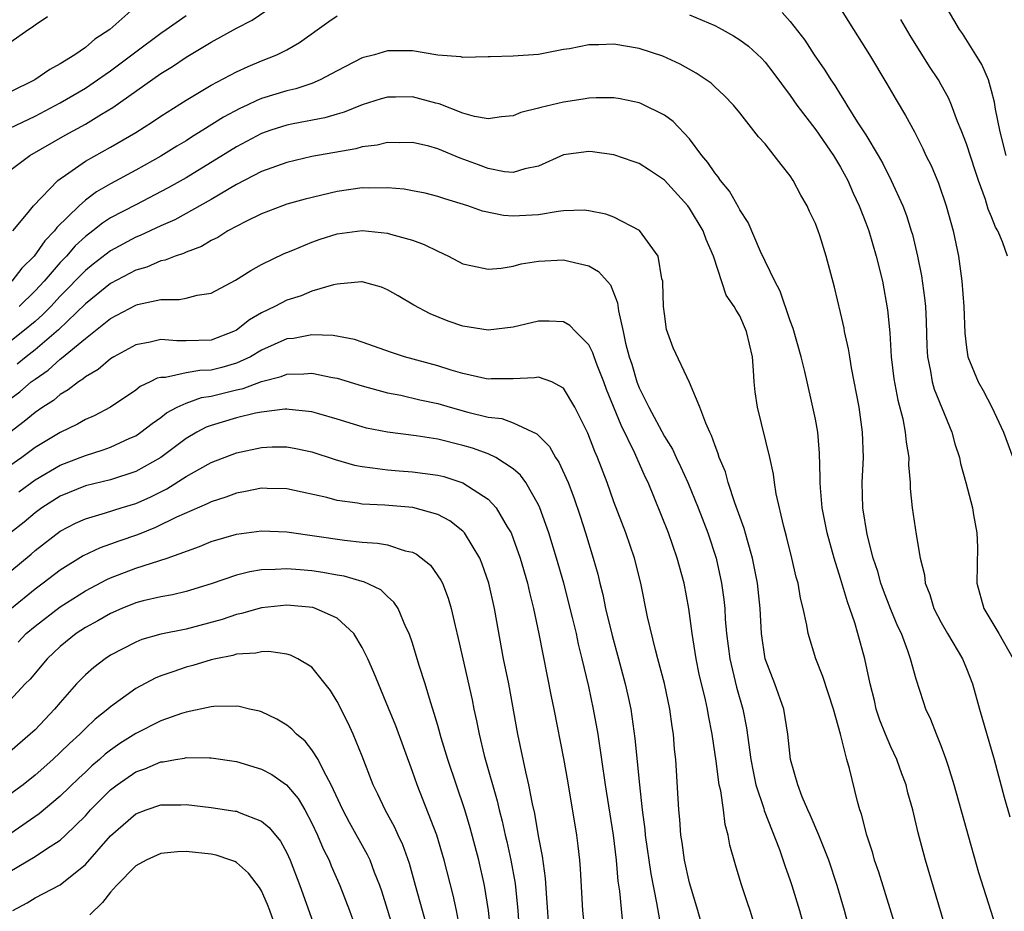
# Model space of a CAD drawing. Units: inches. Extents: x 2640000 to 2643000, y 1518000 to 1519098.
# Drawn here: x 2641152 to 2641230, y 1518669 to 1518740 of the extents above; entities that cross this region are included whole.
import ezdxf

# ---------------------------------------------------------------- set-up
doc = ezdxf.new("R2010")
doc.units = ezdxf.units.IN
doc.header["$MEASUREMENT"] = 0
doc.layers.add('LD26401518_2ft', color=92, linetype='Continuous')

msp = doc.modelspace()

# ---------------------------------------------------------------- linework, layer by layer
at = {"layer": 'LD26401518_2ft'}
for points, elevation in [([(2641151, 1518727.794), (2641152.595, 1518729), (2641155.386, 1518730.613), (2641157, 1518731.495), (2641158.274, 1518732.273), (2641159.191, 1518732.809), (2641163, 1518735.513), (2641163.925, 1518736.075), (2641165, 1518736.814), (2641167, 1518737.992), (2641169, 1518739.121), (2641170.242, 1518739.758), (2641172.07, 1518741)], 9492), ([(2641216.789, 1518741), (2641218.026, 1518739), (2641219.306, 1518737), (2641220.69, 1518734.69), (2641221.414, 1518733.414), (2641222.17, 1518732.17), (2641222.87, 1518730.87), (2641223.537, 1518729.536), (2641223.782, 1518729), (2641224.189, 1518728.189), (2641224.785, 1518726.786), (2641225.393, 1518725), (2641225.947, 1518723), (2641226.366, 1518721), (2641226.643, 1518719), (2641226.796, 1518717), (2641226.877, 1518714.877), (2641227, 1518713.733), (2641227.108, 1518713), (2641227.933, 1518711), (2641228.33, 1518710.33), (2641229.01, 1518709), (2641229.949, 1518707), (2641230.692, 1518705)], 9494), ([(2641230.158, 1518729), (2641229.859, 1518730.141), (2641229.666, 1518731), (2641229.318, 1518732.682), (2641229.24, 1518733.24), (2641229, 1518734.143), (2641228.752, 1518735), (2641228.227, 1518736.226), (2641227.757, 1518737), (2641226.679, 1518738.679), (2641226.458, 1518739), (2641225.296, 1518741)], 9498), ([(2641161.097, 1518740.903), (2641158.955, 1518739), (2641157.766, 1518738.234), (2641157, 1518737.582), (2641156.176, 1518737), (2641155, 1518736.268), (2641154.179, 1518735.821), (2641152.998, 1518735), (2641151, 1518734.022)], 9496), ([(2641212.366, 1518740.366), (2641213, 1518739.63), (2641214.153, 1518738.153), (2641214.897, 1518737), (2641215.76, 1518735.76), (2641216.224, 1518735), (2641216.548, 1518734.548), (2641217, 1518733.801), (2641217.321, 1518733.321), (2641217.494, 1518733), (2641218.32, 1518731.68), (2641219, 1518730.63), (2641219.997, 1518729), (2641220.355, 1518728.354), (2641221.03, 1518727), (2641221.936, 1518725), (2641222.227, 1518724.227), (2641222.623, 1518723), (2641222.708, 1518722.708), (2641223.121, 1518721), (2641223.433, 1518719.433), (2641223.676, 1518717.676), (2641223.736, 1518717), (2641223.791, 1518715.791), (2641223.85, 1518713.85), (2641223.897, 1518713), (2641224.148, 1518711.851), (2641224.283, 1518711), (2641224.435, 1518710.435), (2641225.843, 1518707), (2641226.081, 1518706.081), (2641226.44, 1518705), (2641226.527, 1518704.527), (2641226.949, 1518703), (2641227.475, 1518701), (2641227.556, 1518700.444), (2641227.829, 1518699), (2641227.868, 1518697.868), (2641227.835, 1518695), (2641228.382, 1518693), (2641229.58, 1518691), (2641230.727, 1518689)], 9492), ([(2641151, 1518731.157), (2641153, 1518732.128), (2641155, 1518733.183), (2641157, 1518734.352), (2641157.977, 1518735), (2641158.567, 1518735.433), (2641159, 1518735.721), (2641161, 1518737.233), (2641163, 1518738.717), (2641163.427, 1518739), (2641165, 1518740.107)], 9494), ([(2641154.002, 1518739.998), (2641153, 1518739.339), (2641152.809, 1518739.191), (2641152.505, 1518739), (2641151, 1518737.936)], 9498), ([(2641151.248, 1518723), (2641152.453, 1518724.453), (2641152.886, 1518725), (2641154.817, 1518727), (2641155, 1518727.143), (2641155.433, 1518727.433), (2641157, 1518728.54), (2641159, 1518729.658), (2641161, 1518730.831), (2641162.33, 1518731.67), (2641163, 1518732.125), (2641165, 1518733.383), (2641167, 1518734.582), (2641169, 1518735.648), (2641169.925, 1518736.075), (2641171, 1518736.524), (2641172.224, 1518737), (2641173, 1518737.388), (2641174.024, 1518737.976), (2641176.356, 1518739.644), (2641177, 1518740.088)], 9490), ([(2641205, 1518740.168), (2641207, 1518739.309), (2641207.604, 1518739), (2641208.503, 1518738.503), (2641209, 1518738.192), (2641209.686, 1518737.685), (2641210.717, 1518736.717), (2641211, 1518736.417), (2641211.625, 1518735.625), (2641213, 1518733.758), (2641213.529, 1518733), (2641215.033, 1518731.033), (2641216.448, 1518729), (2641217, 1518728.078), (2641217.583, 1518727), (2641218.003, 1518726.003), (2641218.476, 1518725), (2641219, 1518723.647), (2641219.237, 1518723), (2641219.84, 1518721), (2641220.334, 1518719), (2641220.739, 1518716.739), (2641220.91, 1518714.91), (2641221.03, 1518713), (2641221.244, 1518711.244), (2641221.551, 1518709.551), (2641221.942, 1518708.059), (2641222.142, 1518707), (2641222.206, 1518706.206), (2641222.414, 1518705), (2641222.409, 1518704.409), (2641222.526, 1518703), (2641222.534, 1518702.534), (2641222.679, 1518701), (2641223, 1518698.885), (2641223.325, 1518697), (2641223.668, 1518695.668), (2641223.717, 1518695), (2641224.101, 1518694.101), (2641224.418, 1518693), (2641225, 1518691.882), (2641225.499, 1518691), (2641226.677, 1518689), (2641227, 1518688.228), (2641227.485, 1518687), (2641228.04, 1518685), (2641229.217, 1518681), (2641230.004, 1518677.996), (2641230.438, 1518676.438)], 9490), ([(2641230.277, 1518721), (2641229.858, 1518722.142), (2641229.484, 1518723), (2641229.307, 1518723.307), (2641229, 1518724.117), (2641228.739, 1518724.739), (2641228.512, 1518725.488), (2641227.953, 1518727), (2641227.71, 1518727.71), (2641227, 1518729.93), (2641226.591, 1518731), (2641226.302, 1518731.698), (2641225.815, 1518733), (2641225.575, 1518733.575), (2641225, 1518734.603), (2641224.772, 1518735), (2641224.07, 1518736.071), (2641222.527, 1518738.527), (2641221.796, 1518739.796)], 9496), ([(2641229.917, 1518665.917), (2641227.995, 1518671.995), (2641226.035, 1518679), (2641225.569, 1518680.431), (2641225.399, 1518681), (2641225, 1518682.088), (2641224.624, 1518683), (2641224.177, 1518684.177), (2641223.783, 1518685), (2641223.578, 1518685.578), (2641223, 1518687.393), (2641222.569, 1518689), (2641222.354, 1518689.646), (2641221.831, 1518691), (2641221.563, 1518691.563), (2641221, 1518692.91), (2641220.418, 1518694.418), (2641220.209, 1518695), (2641219.95, 1518695.95), (2641219.599, 1518697), (2641219.11, 1518698.89), (2641218.776, 1518701), (2641218.727, 1518703), (2641218.812, 1518705), (2641218.755, 1518707), (2641218.48, 1518709), (2641217.879, 1518712.121), (2641217.728, 1518713), (2641217.64, 1518713.64), (2641217.324, 1518715), (2641217.281, 1518715.281), (2641217, 1518716.512), (2641216.525, 1518718.525), (2641215.867, 1518721), (2641215.352, 1518722.648), (2641215.231, 1518723), (2641215, 1518723.585), (2641214.535, 1518724.535), (2641214.339, 1518725), (2641213.845, 1518725.845), (2641213.245, 1518727), (2641213, 1518727.371), (2641212.269, 1518728.269), (2641211.734, 1518729), (2641211, 1518729.92), (2641210.489, 1518730.489), (2641209, 1518732.37), (2641208.484, 1518733), (2641207.757, 1518733.757), (2641207, 1518734.453), (2641206.728, 1518734.728), (2641205.537, 1518735.537), (2641204.256, 1518736.257), (2641202.875, 1518736.875), (2641201, 1518737.487), (2641199, 1518737.831), (2641197.785, 1518737.785), (2641197, 1518737.79), (2641195.472, 1518737.472), (2641195, 1518737.403), (2641193, 1518737.007), (2641191, 1518736.884), (2641189.162, 1518736.838), (2641189, 1518736.82), (2641187, 1518736.787), (2641186.833, 1518736.833), (2641185, 1518736.974), (2641183, 1518737.302), (2641181.321, 1518737.322), (2641181, 1518737.3), (2641179.966, 1518737), (2641179, 1518736.749), (2641177, 1518735.719), (2641175.668, 1518735), (2641175, 1518734.722), (2641173.711, 1518734.289), (2641173, 1518734.128), (2641171, 1518733.519), (2641170.626, 1518733.374), (2641169.865, 1518733), (2641169.268, 1518732.732), (2641167.969, 1518732.031), (2641166.344, 1518731), (2641165.506, 1518730.494), (2641165, 1518730.169), (2641164.266, 1518729.734), (2641163, 1518728.933), (2641161, 1518727.816), (2641159, 1518726.741), (2641157.887, 1518726.113), (2641157, 1518725.443), (2641156.499, 1518725), (2641154.734, 1518723.266), (2641154.555, 1518723), (2641153.784, 1518722.216), (2641152.928, 1518721), (2641151.963, 1518720.037), (2641151.159, 1518719)], 9488), ([(2641225.858, 1518665.858), (2641223.753, 1518673), (2641223.171, 1518675.171), (2641222.736, 1518677), (2641222.352, 1518678.352), (2641222.204, 1518679), (2641221.872, 1518679.872), (2641221.475, 1518681), (2641221, 1518681.994), (2641220.564, 1518683), (2641220.129, 1518684.129), (2641219.838, 1518685), (2641219.685, 1518685.685), (2641219.349, 1518687), (2641218.922, 1518689), (2641218.382, 1518691), (2641218.139, 1518691.861), (2641217.747, 1518693), (2641217.539, 1518693.539), (2641217, 1518695.381), (2641216.484, 1518697), (2641215.936, 1518699), (2641215.543, 1518701), (2641215.401, 1518702.599), (2641215.378, 1518703), (2641215.389, 1518703.389), (2641215.336, 1518705.337), (2641215.189, 1518707), (2641215, 1518708.053), (2641214.752, 1518709.247), (2641214.336, 1518711), (2641214.166, 1518711.834), (2641213.876, 1518713), (2641213.24, 1518715.24), (2641213, 1518715.868), (2641212.208, 1518718.208), (2641211.785, 1518719), (2641210.643, 1518721.357), (2641209.67, 1518723.67), (2641209, 1518724.666), (2641208.894, 1518724.894), (2641208.171, 1518726.171), (2641207.471, 1518727), (2641207.286, 1518727.286), (2641207, 1518727.606), (2641206.447, 1518728.447), (2641205.988, 1518729), (2641205, 1518730.311), (2641203.697, 1518731.698), (2641203, 1518732.208), (2641201.134, 1518733.135), (2641201, 1518733.185), (2641199.493, 1518733.493), (2641199, 1518733.579), (2641197.574, 1518733.575), (2641197, 1518733.55), (2641196.538, 1518733.462), (2641195, 1518733.226), (2641193.181, 1518732.819), (2641193, 1518732.757), (2641191.598, 1518732.402), (2641191, 1518732.157), (2641190.073, 1518732.073), (2641189, 1518731.909), (2641187.906, 1518732.094), (2641187, 1518732.362), (2641185.103, 1518733.103), (2641184.84, 1518733.16), (2641183, 1518733.658), (2641181.632, 1518733.632), (2641181, 1518733.637), (2641180.502, 1518733.498), (2641179, 1518733.03), (2641177.561, 1518732.439), (2641177, 1518732.29), (2641176.017, 1518731.983), (2641173.503, 1518731.503), (2641173, 1518731.394), (2641171.744, 1518731), (2641171, 1518730.744), (2641169, 1518729.681), (2641165, 1518727.225), (2641163.59, 1518726.411), (2641161, 1518725.085), (2641159, 1518724.034), (2641158.372, 1518723.628), (2641157.588, 1518723), (2641157, 1518722.555), (2641156.197, 1518721.803), (2641155.496, 1518721), (2641155, 1518720.483), (2641153.719, 1518719), (2641153, 1518718.231), (2641151.739, 1518717)], 9486), ([(2641221.61, 1518667), (2641220.037, 1518672.037), (2641219.704, 1518673), (2641219.559, 1518673.559), (2641219.076, 1518675), (2641218.663, 1518676.663), (2641218.531, 1518677), (2641218.342, 1518677.658), (2641217.703, 1518680.297), (2641217.497, 1518681), (2641216.999, 1518683.001), (2641216.431, 1518685), (2641215.583, 1518687.583), (2641215.024, 1518689), (2641214.424, 1518691), (2641214.326, 1518691.674), (2641214.037, 1518693), (2641213.823, 1518693.823), (2641213.625, 1518695), (2641213.485, 1518695.485), (2641213.133, 1518697), (2641212.71, 1518698.71), (2641212.486, 1518699.514), (2641211.892, 1518702.108), (2641211.752, 1518703), (2641211.674, 1518703.674), (2641211.384, 1518705), (2641210.389, 1518709), (2641210.225, 1518710.225), (2641210.141, 1518711), (2641210.087, 1518711.913), (2641209.992, 1518713), (2641209.534, 1518715), (2641209, 1518716.242), (2641208.697, 1518716.697), (2641208.543, 1518717), (2641207.902, 1518717.902), (2641206.919, 1518720.919), (2641206.911, 1518721), (2641206.321, 1518722.321), (2641206.089, 1518723), (2641205, 1518724.81), (2641204.856, 1518725), (2641203, 1518727.025), (2641201.827, 1518727.827), (2641201, 1518728.355), (2641200.528, 1518728.528), (2641199, 1518729.039), (2641197.295, 1518729.295), (2641197, 1518729.318), (2641195, 1518729.033), (2641193, 1518728.15), (2641191.927, 1518727.927), (2641191, 1518727.64), (2641190.297, 1518727.703), (2641189, 1518727.959), (2641188.248, 1518728.248), (2641186.777, 1518728.777), (2641185, 1518729.519), (2641184.276, 1518729.724), (2641183, 1518730.034), (2641181.992, 1518730.008), (2641181, 1518730.021), (2641180.189, 1518729.811), (2641179, 1518729.668), (2641178.481, 1518729.519), (2641175, 1518728.905), (2641173, 1518728.447), (2641171, 1518727.717), (2641169, 1518726.678), (2641167, 1518725.505), (2641164.114, 1518723.886), (2641163, 1518723.399), (2641161.368, 1518722.632), (2641161, 1518722.492), (2641159, 1518721.42), (2641157.633, 1518720.367), (2641157, 1518719.856), (2641155, 1518717.804), (2641154.249, 1518717), (2641153.631, 1518716.369), (2641153, 1518715.811), (2641152.042, 1518715), (2641151, 1518714.184)], 9484), ([(2641217.853, 1518667), (2641217.313, 1518669), (2641216.732, 1518671), (2641216.071, 1518673), (2641215.281, 1518675), (2641214.599, 1518676.599), (2641214.407, 1518677), (2641213.957, 1518678.043), (2641213.593, 1518679), (2641213.032, 1518681), (2641212.813, 1518683), (2641212.481, 1518685), (2641211.782, 1518687), (2641211.018, 1518689), (2641210.72, 1518691), (2641210.616, 1518693), (2641210.404, 1518695), (2641210.009, 1518697), (2641209.597, 1518698.403), (2641209.351, 1518699.351), (2641208.597, 1518701.403), (2641208.07, 1518703), (2641207.847, 1518703.847), (2641207.368, 1518705), (2641207.289, 1518705.289), (2641207, 1518706.014), (2641206.755, 1518706.755), (2641206.618, 1518707), (2641206.285, 1518707.715), (2641205.818, 1518709), (2641205, 1518710.946), (2641203.709, 1518713.709), (2641203.178, 1518715.178), (2641203, 1518716.405), (2641202.934, 1518717), (2641202.888, 1518718.888), (2641202.873, 1518719), (2641202.806, 1518719.194), (2641202.509, 1518721), (2641201.03, 1518723.03), (2641199, 1518724.097), (2641198.34, 1518724.34), (2641197, 1518724.605), (2641196.64, 1518724.64), (2641195, 1518724.587), (2641194.554, 1518724.554), (2641193, 1518724.286), (2641191, 1518724.17), (2641190.219, 1518724.219), (2641188.564, 1518724.564), (2641187.389, 1518725), (2641185.549, 1518725.55), (2641185, 1518725.748), (2641183.99, 1518725.99), (2641183, 1518726.195), (2641182.317, 1518726.317), (2641181, 1518726.43), (2641179.6, 1518726.4), (2641179, 1518726.427), (2641177, 1518726.141), (2641174.471, 1518725.529), (2641173, 1518725.114), (2641172.674, 1518725), (2641171, 1518724.364), (2641169.755, 1518723.755), (2641168.329, 1518723), (2641167.52, 1518722.48), (2641167, 1518722.228), (2641166.234, 1518721.766), (2641165, 1518721.313), (2641164.794, 1518721.206), (2641164.142, 1518721), (2641163.333, 1518720.667), (2641163, 1518720.614), (2641161.875, 1518720.125), (2641161, 1518719.875), (2641159, 1518718.81), (2641157, 1518717.2), (2641154.854, 1518715.146), (2641153, 1518713.552), (2641152.286, 1518713), (2641151.578, 1518712.422)], 9482), ([(2641151, 1518709.632), (2641151.787, 1518710.213), (2641152.707, 1518711), (2641153, 1518711.223), (2641154.055, 1518711.945), (2641155, 1518712.811), (2641155.117, 1518712.883), (2641157, 1518714.463), (2641159, 1518716.034), (2641161, 1518717.103), (2641161.147, 1518717.147), (2641163, 1518717.539), (2641164.462, 1518717.538), (2641165, 1518717.65), (2641165.884, 1518717.884), (2641167, 1518718.045), (2641168.926, 1518719.074), (2641170.142, 1518719.858), (2641171, 1518720.323), (2641172.798, 1518721.203), (2641173, 1518721.288), (2641173.472, 1518721.472), (2641175, 1518722.114), (2641175.66, 1518722.34), (2641177, 1518722.759), (2641179, 1518723.031), (2641181, 1518722.833), (2641181.251, 1518722.749), (2641183, 1518722.257), (2641183.929, 1518721.929), (2641185, 1518721.387), (2641185.843, 1518721), (2641187, 1518720.39), (2641187.768, 1518720.232), (2641189, 1518719.951), (2641190.049, 1518720.049), (2641191, 1518720.209), (2641191.627, 1518720.373), (2641193, 1518720.602), (2641195, 1518720.714), (2641195.411, 1518720.589), (2641197, 1518720.229), (2641197.777, 1518719.777), (2641198.729, 1518718.729), (2641199.286, 1518717.287), (2641199.357, 1518716.642), (2641199.731, 1518715), (2641199.909, 1518714.091), (2641200.207, 1518713), (2641200.412, 1518712.412), (2641200.812, 1518711), (2641201, 1518710.523), (2641201.755, 1518709), (2641203, 1518706.669), (2641203.651, 1518705.651), (2641203.941, 1518705), (2641204.294, 1518704.294), (2641204.863, 1518703), (2641205.685, 1518701), (2641206.455, 1518699), (2641207.105, 1518697), (2641207.544, 1518695), (2641207.725, 1518693.725), (2641207.8, 1518693), (2641207.843, 1518692.156), (2641207.947, 1518691), (2641208.203, 1518689), (2641208.746, 1518686.746), (2641209.243, 1518685), (2641209.528, 1518683.528), (2641209.866, 1518681), (2641210.047, 1518680.047), (2641210.277, 1518679), (2641210.895, 1518677.105), (2641210.937, 1518676.937), (2641212.14, 1518673.86), (2641212.576, 1518672.576), (2641213, 1518671.396), (2641213.135, 1518671), (2641213.745, 1518669), (2641214.289, 1518667)], 9480), ([(2641210.43, 1518667), (2641209.818, 1518669), (2641209.602, 1518669.602), (2641209.108, 1518671.108), (2641208.641, 1518672.641), (2641208.206, 1518674.206), (2641208.077, 1518675), (2641207.835, 1518675.835), (2641207.698, 1518677), (2641207.486, 1518678.514), (2641207.366, 1518679), (2641207.123, 1518680.877), (2641206.812, 1518683), (2641206.501, 1518684.5), (2641206.419, 1518685), (2641206.262, 1518685.738), (2641205.779, 1518687.779), (2641205.532, 1518689), (2641205.219, 1518691), (2641204.943, 1518693), (2641204.563, 1518695), (2641204.027, 1518697), (2641203.326, 1518699), (2641202.223, 1518701.777), (2641201.708, 1518703), (2641201.471, 1518703.471), (2641200.649, 1518705.351), (2641199.564, 1518707.564), (2641198.407, 1518710.407), (2641198.193, 1518711), (2641197.654, 1518712.346), (2641197.416, 1518713), (2641197.324, 1518713.324), (2641197, 1518713.941), (2641195.953, 1518715), (2641195.497, 1518715.497), (2641195, 1518715.77), (2641193.841, 1518715.842), (2641193, 1518715.818), (2641191, 1518715.342), (2641189, 1518715.111), (2641187, 1518715.431), (2641185.827, 1518715.827), (2641184.408, 1518716.408), (2641183.098, 1518717.098), (2641181.843, 1518717.843), (2641181, 1518718.32), (2641180.518, 1518718.518), (2641179, 1518718.942), (2641178.945, 1518718.945), (2641177, 1518718.777), (2641176.726, 1518718.726), (2641175, 1518718.202), (2641174.15, 1518717.85), (2641173, 1518717.496), (2641172.052, 1518717), (2641171, 1518716.495), (2641170.053, 1518715.947), (2641169, 1518715.111), (2641168.782, 1518715), (2641167, 1518714.324), (2641165, 1518714.255), (2641164.256, 1518714.256), (2641163, 1518714.367), (2641162.157, 1518714.157), (2641161, 1518713.961), (2641159.269, 1518713), (2641159, 1518712.832), (2641158.005, 1518711.995), (2641157, 1518711.407), (2641156.79, 1518711.21), (2641156.443, 1518711), (2641155.64, 1518710.36), (2641155, 1518710.011), (2641154.463, 1518709.538), (2641153.628, 1518709), (2641153, 1518708.567), (2641152.151, 1518707.849), (2641151, 1518706.976)], 9478), ([(2641206.204, 1518667), (2641205.673, 1518669), (2641205, 1518671.187), (2641204.604, 1518673), (2641204.418, 1518674.418), (2641204.314, 1518675), (2641204.229, 1518676.229), (2641204.144, 1518677), (2641203.909, 1518681), (2641203.815, 1518681.815), (2641203.722, 1518683), (2641203.611, 1518683.612), (2641203.425, 1518685), (2641203, 1518687.035), (2641202.492, 1518689), (2641202.291, 1518689.709), (2641201.656, 1518692.344), (2641201.138, 1518695), (2641200.629, 1518697), (2641199.93, 1518699), (2641199, 1518701.48), (2641198.461, 1518703), (2641197.692, 1518705), (2641197.481, 1518705.481), (2641196.931, 1518706.931), (2641195.9, 1518709), (2641195, 1518710.503), (2641194.067, 1518711), (2641193, 1518711.388), (2641192.673, 1518711.327), (2641191, 1518711.259), (2641189.241, 1518711.241), (2641189, 1518711.222), (2641188.732, 1518711.268), (2641187, 1518711.669), (2641186.055, 1518711.945), (2641185, 1518712.293), (2641182.344, 1518713), (2641181.333, 1518713.333), (2641179, 1518714.169), (2641178.372, 1518714.372), (2641176.68, 1518714.68), (2641175, 1518714.733), (2641173.536, 1518714.464), (2641173, 1518714.413), (2641171, 1518713.519), (2641170.125, 1518713), (2641169, 1518712.483), (2641167.852, 1518712.148), (2641167, 1518711.934), (2641166.098, 1518711.901), (2641165, 1518711.716), (2641163.366, 1518711.366), (2641163, 1518711.366), (2641162.706, 1518711.294), (2641162.157, 1518711), (2641161.367, 1518710.633), (2641161, 1518710.349), (2641158.999, 1518709.001), (2641157.693, 1518708.308), (2641157, 1518708.004), (2641156.364, 1518707.636), (2641155, 1518706.977), (2641153, 1518705.794), (2641151.942, 1518705), (2641151, 1518704.322)], 9476), ([(2641151.721, 1518702.279), (2641153, 1518703.233), (2641155, 1518704.393), (2641156.6, 1518705), (2641157, 1518705.167), (2641158.405, 1518705.595), (2641159, 1518705.822), (2641160.528, 1518706.528), (2641161, 1518706.728), (2641161.407, 1518707), (2641162.296, 1518707.704), (2641163, 1518708.173), (2641163.459, 1518708.54), (2641164.305, 1518709), (2641165, 1518709.321), (2641166.24, 1518709.76), (2641167, 1518709.872), (2641169, 1518710.361), (2641169.53, 1518710.47), (2641171, 1518711.032), (2641172.562, 1518711.438), (2641173, 1518711.625), (2641174.365, 1518711.635), (2641175, 1518711.7), (2641176.637, 1518711.363), (2641177, 1518711.308), (2641179, 1518710.701), (2641181, 1518710.142), (2641182.055, 1518709.945), (2641183.587, 1518709.587), (2641185, 1518709.292), (2641185.983, 1518709), (2641187.391, 1518708.609), (2641189, 1518708.213), (2641190.082, 1518708.082), (2641191, 1518707.762), (2641192.87, 1518706.87), (2641193.869, 1518705.869), (2641194.362, 1518705), (2641194.624, 1518704.624), (2641195.357, 1518703), (2641195.818, 1518701.818), (2641196.325, 1518700.325), (2641196.746, 1518699), (2641197.353, 1518697), (2641197.719, 1518695.719), (2641197.886, 1518695), (2641198.12, 1518694.12), (2641198.337, 1518693), (2641198.851, 1518690.851), (2641199.368, 1518689), (2641199.898, 1518687), (2641200.098, 1518686.098), (2641200.327, 1518685), (2641200.666, 1518682.666), (2641201.014, 1518678.985), (2641201.23, 1518677), (2641201.441, 1518675.441), (2641201.479, 1518675), (2641201.927, 1518671.927), (2641202.39, 1518669.61), (2641202.788, 1518667.212)], 9474), ([(2641199.718, 1518667.718), (2641199.454, 1518670.546), (2641199.336, 1518671.336), (2641199.194, 1518673), (2641198.95, 1518675), (2641198.328, 1518679), (2641197.735, 1518683), (2641197.376, 1518685), (2641197, 1518686.794), (2641196.483, 1518689), (2641196.176, 1518690.177), (2641196.008, 1518691), (2641195.71, 1518692.29), (2641195.012, 1518695.012), (2641194.443, 1518697), (2641193.828, 1518699), (2641193.103, 1518701), (2641193, 1518701.227), (2641191.992, 1518703), (2641191.585, 1518703.584), (2641191, 1518704.094), (2641189.621, 1518705), (2641189, 1518705.294), (2641187.748, 1518705.748), (2641187, 1518705.959), (2641185, 1518706.442), (2641183.291, 1518706.709), (2641181, 1518707.001), (2641179.336, 1518707.336), (2641179, 1518707.423), (2641177, 1518708.05), (2641175.537, 1518708.463), (2641175, 1518708.632), (2641173.186, 1518708.814), (2641173, 1518708.845), (2641172.838, 1518708.837), (2641171, 1518708.604), (2641170.51, 1518708.51), (2641169, 1518708.139), (2641167, 1518707.544), (2641166.603, 1518707.397), (2641165.866, 1518707), (2641165, 1518706.494), (2641163, 1518704.999), (2641161, 1518703.883), (2641159, 1518703.232), (2641157, 1518702.733), (2641155, 1518701.921), (2641153.544, 1518701), (2641153, 1518700.61), (2641152.132, 1518699.868), (2641151.065, 1518699)], 9472), ([(2641151, 1518695.911), (2641152.682, 1518697.318), (2641153, 1518697.607), (2641155, 1518699.153), (2641156.223, 1518699.777), (2641157, 1518700.129), (2641158.591, 1518700.591), (2641159.849, 1518701), (2641161, 1518701.352), (2641162.149, 1518701.851), (2641163.482, 1518702.518), (2641165, 1518703.479), (2641166.106, 1518704.106), (2641167, 1518704.589), (2641169, 1518705.36), (2641171, 1518705.795), (2641171.833, 1518705.833), (2641173, 1518705.85), (2641173.722, 1518705.722), (2641175, 1518705.45), (2641176.837, 1518704.836), (2641178.393, 1518704.393), (2641179, 1518704.268), (2641179.815, 1518704.185), (2641181, 1518704.012), (2641181.933, 1518703.933), (2641183, 1518703.866), (2641185, 1518703.587), (2641185.475, 1518703.475), (2641187, 1518702.996), (2641189, 1518701.697), (2641189.647, 1518701), (2641190.517, 1518699.483), (2641190.82, 1518699), (2641191, 1518698.553), (2641191.549, 1518697), (2641192.126, 1518695), (2641192.28, 1518694.28), (2641192.606, 1518693), (2641193.019, 1518690.981), (2641194, 1518685.999), (2641194.214, 1518685), (2641195, 1518681.081), (2641195.308, 1518679.308), (2641196.012, 1518675), (2641196.129, 1518674.128), (2641196.259, 1518673), (2641196.317, 1518672.317), (2641196.503, 1518669), (2641196.698, 1518667)], 9470), ([(2641193.869, 1518667), (2641193.628, 1518670.372), (2641193.558, 1518671.558), (2641193.314, 1518673.314), (2641193, 1518674.928), (2641192.702, 1518676.702), (2641192.519, 1518677.481), (2641192.231, 1518679), (2641191.983, 1518680.018), (2641191.354, 1518683), (2641190.638, 1518687), (2641190.231, 1518689), (2641189.495, 1518693), (2641189.051, 1518695), (2641188.527, 1518696.527), (2641188.328, 1518697), (2641187.128, 1518699), (2641187, 1518699.137), (2641185.957, 1518699.957), (2641185, 1518700.455), (2641183.021, 1518701.021), (2641180.801, 1518701.199), (2641179, 1518701.292), (2641178.634, 1518701.366), (2641177, 1518701.585), (2641176.189, 1518701.811), (2641174.229, 1518702.229), (2641173, 1518702.517), (2641171.454, 1518702.546), (2641171, 1518702.57), (2641169.718, 1518702.282), (2641169, 1518702.168), (2641168.157, 1518701.843), (2641167, 1518701.48), (2641166.686, 1518701.314), (2641164.248, 1518700.248), (2641162.575, 1518699.425), (2641161.145, 1518698.855), (2641159.654, 1518698.347), (2641159, 1518698.099), (2641158.181, 1518697.819), (2641156.83, 1518697.17), (2641155, 1518696.051), (2641153.643, 1518695), (2641153, 1518694.527), (2641151.138, 1518693)], 9468), ([(2641151.669, 1518690.332), (2641152.31, 1518691), (2641153, 1518691.591), (2641155, 1518693.143), (2641157, 1518694.401), (2641158.705, 1518695.295), (2641159, 1518695.423), (2641161, 1518696.193), (2641163.487, 1518697), (2641166.081, 1518697.919), (2641167, 1518698.31), (2641169, 1518698.909), (2641171, 1518699.171), (2641173, 1518699.081), (2641177.58, 1518698.42), (2641179, 1518698.282), (2641180.202, 1518698.202), (2641181, 1518698.049), (2641182.413, 1518697.587), (2641183, 1518697.467), (2641183.322, 1518697.322), (2641184.43, 1518696.43), (2641185.252, 1518695.252), (2641185.367, 1518695), (2641185.827, 1518693.827), (2641186.068, 1518693), (2641186.371, 1518691.629), (2641186.624, 1518690.624), (2641186.979, 1518689), (2641187.727, 1518685.728), (2641187.872, 1518685), (2641188.081, 1518684.082), (2641188.287, 1518683), (2641188.69, 1518681.31), (2641189.713, 1518677.713), (2641189.871, 1518677), (2641190.111, 1518676.111), (2641190.35, 1518675), (2641190.481, 1518674.481), (2641190.81, 1518673), (2641191.148, 1518671.148), (2641191.362, 1518669), (2641191.49, 1518667)], 9466), ([(2641189.219, 1518667.219), (2641189.032, 1518669), (2641188.709, 1518671), (2641188.262, 1518673), (2641187.576, 1518675.576), (2641187.14, 1518677), (2641185.793, 1518681), (2641185.266, 1518682.734), (2641185, 1518683.708), (2641184.619, 1518685), (2641184.428, 1518685.572), (2641184.01, 1518687), (2641183.533, 1518688.467), (2641183, 1518690.237), (2641182.739, 1518691), (2641182.475, 1518691.525), (2641181.843, 1518693), (2641181.514, 1518693.514), (2641181, 1518693.956), (2641180.476, 1518694.476), (2641179.112, 1518695.112), (2641179, 1518695.132), (2641177.566, 1518695.566), (2641177, 1518695.647), (2641175.87, 1518695.87), (2641175, 1518695.995), (2641174.058, 1518696.058), (2641173, 1518696.161), (2641172.085, 1518696.085), (2641171, 1518696.067), (2641170.079, 1518695.921), (2641169, 1518695.647), (2641167, 1518694.947), (2641165, 1518694.341), (2641163.913, 1518694.087), (2641163, 1518693.93), (2641161.598, 1518693.598), (2641161, 1518693.438), (2641159.902, 1518693), (2641159, 1518692.607), (2641157.981, 1518692.019), (2641157, 1518691.483), (2641156.268, 1518691), (2641155, 1518689.976), (2641153.973, 1518689), (2641152.611, 1518687.389), (2641152.206, 1518687), (2641151, 1518685.69)], 9464), ([(2641186.88, 1518666.88), (2641186.479, 1518669), (2641186.219, 1518670.219), (2641185.52, 1518673), (2641184.914, 1518675), (2641183.366, 1518679), (2641183, 1518680.051), (2641181.673, 1518683.673), (2641181.091, 1518685.091), (2641180.281, 1518687), (2641179.925, 1518687.925), (2641179.446, 1518689), (2641179, 1518689.91), (2641178.323, 1518691), (2641177, 1518692.22), (2641175.272, 1518693), (2641175.067, 1518693.067), (2641173, 1518693.251), (2641171, 1518693.042), (2641169.404, 1518692.596), (2641169, 1518692.522), (2641167.867, 1518692.133), (2641165, 1518691.362), (2641163, 1518690.965), (2641161.475, 1518690.525), (2641161, 1518690.336), (2641159, 1518689.29), (2641158.564, 1518689), (2641157.681, 1518688.319), (2641157, 1518687.715), (2641156.639, 1518687.361), (2641156.309, 1518687), (2641155, 1518685.541), (2641154.548, 1518685), (2641153, 1518683.361), (2641152.627, 1518683), (2641151, 1518681.621)], 9462), ([(2641184.058, 1518668.058), (2641183.776, 1518669), (2641183.238, 1518671), (2641182.746, 1518672.746), (2641182.214, 1518674.214), (2641181.842, 1518675), (2641181.587, 1518675.587), (2641180.811, 1518677), (2641180.241, 1518678.242), (2641179.863, 1518679), (2641179, 1518681.269), (2641178.283, 1518683), (2641177.88, 1518683.88), (2641177, 1518685.601), (2641176.471, 1518686.471), (2641176.066, 1518687), (2641175, 1518688.325), (2641173.88, 1518689), (2641173.287, 1518689.287), (2641173, 1518689.357), (2641171.572, 1518689.572), (2641171, 1518689.553), (2641170.55, 1518689.45), (2641169, 1518689.357), (2641168.729, 1518689.271), (2641167.372, 1518689), (2641167, 1518688.913), (2641165.538, 1518688.462), (2641165, 1518688.325), (2641163.958, 1518687.958), (2641163, 1518687.652), (2641162.539, 1518687.461), (2641161, 1518686.645), (2641159, 1518685.189), (2641158.794, 1518685), (2641157.792, 1518684.208), (2641157, 1518683.456), (2641156.549, 1518683), (2641155.729, 1518682.271), (2641155, 1518681.546), (2641154.422, 1518681), (2641153, 1518679.744), (2641152.053, 1518679), (2641151, 1518678.213)], 9460), ([(2641181.633, 1518667), (2641181, 1518669.074), (2641180.546, 1518670.545), (2641180.39, 1518671), (2641179.981, 1518672.019), (2641179.616, 1518673), (2641179.419, 1518673.419), (2641177.994, 1518675.994), (2641177.457, 1518677), (2641176.522, 1518679), (2641175.936, 1518680.064), (2641175.493, 1518681), (2641175, 1518681.778), (2641174.451, 1518682.451), (2641173.779, 1518683), (2641173.409, 1518683.409), (2641173, 1518683.732), (2641172.215, 1518684.215), (2641171, 1518684.779), (2641170.835, 1518684.834), (2641170.054, 1518685), (2641169.208, 1518685.208), (2641169, 1518685.226), (2641167.199, 1518685.199), (2641167, 1518685.172), (2641165, 1518684.757), (2641164.65, 1518684.649), (2641163, 1518684.071), (2641161, 1518683.058), (2641159.74, 1518682.26), (2641159, 1518681.744), (2641158.578, 1518681.422), (2641158.124, 1518681), (2641157.512, 1518680.488), (2641157, 1518679.997), (2641156.476, 1518679.523), (2641155, 1518678.097), (2641153.318, 1518676.682), (2641149, 1518673.686)], 9458), ([(2641151, 1518672.1), (2641153, 1518673.297), (2641153.909, 1518673.909), (2641155, 1518674.597), (2641155.435, 1518675), (2641157, 1518676.534), (2641157.419, 1518677), (2641158.199, 1518677.8), (2641159, 1518678.591), (2641159.528, 1518679), (2641161, 1518680.02), (2641161.737, 1518680.263), (2641163, 1518680.813), (2641163.18, 1518680.82), (2641164.163, 1518681), (2641164.887, 1518681.113), (2641165, 1518681.147), (2641166.873, 1518681.127), (2641167, 1518681.141), (2641169, 1518680.831), (2641171, 1518680.233), (2641171.808, 1518679.808), (2641172.992, 1518679), (2641173.902, 1518677.902), (2641174.427, 1518677), (2641175, 1518675.944), (2641175.453, 1518675), (2641175.907, 1518673.907), (2641176.36, 1518673), (2641176.541, 1518672.541), (2641177.216, 1518671), (2641177.989, 1518669), (2641178.786, 1518666.786)], 9456), ([(2641151.225, 1518669), (2641152.378, 1518669.622), (2641153, 1518670.018), (2641155, 1518671.04), (2641157, 1518672.651), (2641159, 1518674.947), (2641161, 1518676.689), (2641161.821, 1518677), (2641163, 1518677.409), (2641164.591, 1518677.409), (2641165, 1518677.427), (2641167, 1518677.192), (2641168.903, 1518676.903), (2641169, 1518676.882), (2641169.221, 1518676.779), (2641171, 1518676.105), (2641171.608, 1518675.608), (2641172.5, 1518674.5), (2641173, 1518673.578), (2641173.261, 1518673), (2641174.04, 1518671), (2641175.476, 1518667)], 9454), ([(2641172.375, 1518667), (2641171.669, 1518669), (2641171.484, 1518669.484), (2641171, 1518670.563), (2641170.839, 1518670.838), (2641169.971, 1518671.971), (2641169, 1518672.822), (2641168.883, 1518672.883), (2641168.57, 1518673), (2641167.398, 1518673.398), (2641167, 1518673.485), (2641165, 1518673.697), (2641164.33, 1518673.669), (2641163, 1518673.539), (2641161.831, 1518673), (2641161, 1518672.554), (2641159.486, 1518671), (2641159, 1518670.471), (2641158.352, 1518669.648), (2641157.352, 1518668.647)], 9452)]:
    msp.add_lwpolyline(points, dxfattribs=dict(at, elevation=elevation))

doc.saveas('drawing.dxf')
